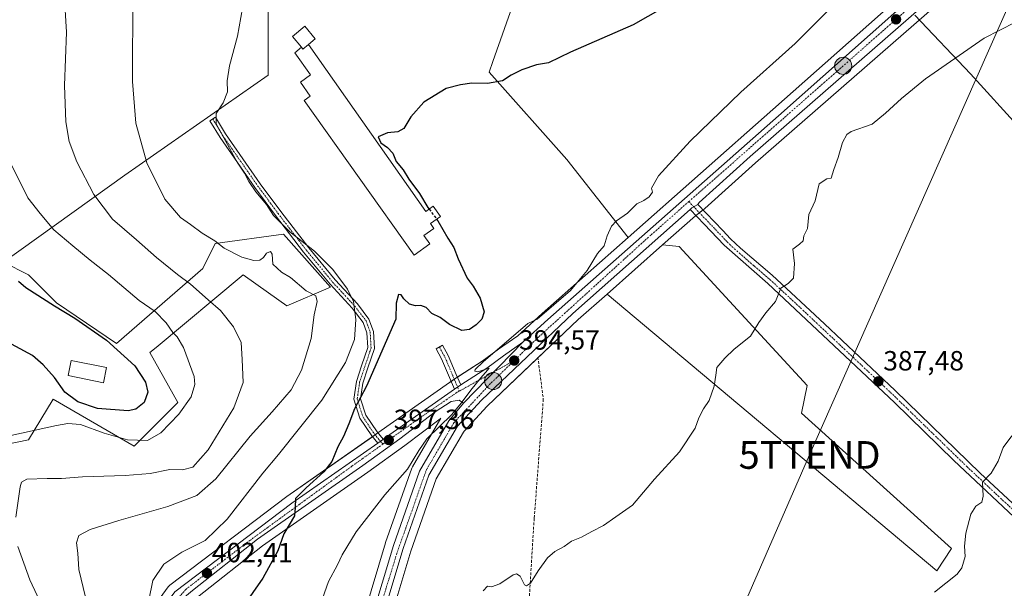
# Model space of a CAD drawing. Units: metres. Extents: x 593710 to 597150, y 4736008 to 4738369.
# Drawn here: x 595452 to 595807, y 4736689 to 4736894 of the extents above; entities that cross this region are included whole.
import ezdxf
from ezdxf.enums import TextEntityAlignment as Align

# ---------------------------------------------------------------- set-up
doc = ezdxf.new("R2010")
doc.units = ezdxf.units.M
doc.header["$MEASUREMENT"] = 0
doc.linetypes.add('TRAZO_Y_PUNTO', pattern=[1, 0.5, -0.25, 0, -0.25])
doc.linetypes.add('TRAZOSX2', pattern=[1.5, 1, -0.5])
doc.layers.get('0').update_dxf_attribs({"lineweight": 5})
for name, color, linetype, lineweight in [('Camino', 19, 'Continuous', 0), ('Camino Cxs', 19, 'Continuous', 0), ('Camino eje', 39, 'TRAZO_Y_PUNTO', 13), ('Carretera de calzada única', 19, 'Continuous', 13), ('Carretera de calzada única Cxs', 19, 'Continuous', 13), ('Carretera de calzada única eje', 19, 'TRAZO_Y_PUNTO', 0), ('Carátula', 7, 'Continuous', 5), ('Corriente artificial lineal', 5, 'TRAZOSX2', 13), ('Cultivos herbáceos CxS', 92, 'Continuous', 0), ('Cultivos leñosos', 92, 'Continuous', 0), ('Cultivos leñosos CxS', 92, 'Continuous', 0), ('Curva de nivel maestra', 36, 'Continuous', 30), ('Curva de nivel maestra oculto', 36, 'TRAZOSX2', 30), ('Curva de nivel normal', 36, 'Continuous', 0), ('Edificación', 1, 'Continuous', 13), ('Edificación Cxs', 1, 'Continuous', 13), ('Edificación industrial', 135, 'Continuous', 13), ('Edificación industrial Cxs', 135, 'Continuous', 13), ('Edificación religiosa', 2, 'Continuous', 13), ('Edificación religiosa Cxs', 2, 'Continuous', 13), ('Municipio', 9, 'Continuous', 13), ('Municipio CxS', 142, 'Continuous', 0), ('Núcleo urbano', 19, 'Continuous', 0), ('Núcleo urbano CxS', 19, 'Continuous', 0), ('Pista no pavimentada', 254, 'Continuous', 13), ('Pista no pavimentada Cxs', 254, 'Continuous', 0), ('Pista pavimentada eje', 135, 'TRAZO_Y_PUNTO', 0), ('Punto de cota en terreno', 7, 'Continuous', 0), ('Punto kilométrico de carretera', 7, 'Continuous', 0), ('Rótulo de punto de cota en terreno', 19, 'Continuous', 0), ('Tendido', 6, 'Continuous', 0), ('Torre de tendido puntual', 7, 'Continuous', 0)]:
    doc.layers.add(name, color=color, linetype=linetype, lineweight=lineweight)
doc.styles.add('Arial', font='txt', dxfattribs={"height": 0.2})

# ---------------------------------------------------------------- blocks, each defined once
blk = doc.blocks.new('*U152')
at = {"layer": 'Cultivos herbáceos CxS', "color": 92, "linetype": 'Continuous', "lineweight": 0}
for points in [[(595572.87, 4736635.33, 391.35), (595593.11, 4736702.75, 392.53), (595602.28, 4736728.81, 393.78), (595612.14, 4736745.62, 394.34), (595612.35, 4736745.97, 394.36), (595620.67, 4736755.04, 394.72), (595653.53, 4736786.25, 393.64), (595663.96, 4736795.47, 393.28), (595782.91, 4736695.64, 385.12), (595788.26, 4736703.67, 385.07), (595734.11, 4736752.47, 388.08), (595736.11, 4736762.5, 388.48), (595689.99, 4736812.64, 392.04), (595683.97, 4736813.16, 392.82), (595695.88, 4736823.69, 392.48), (595696.44, 4736824.18, 392.46), (595698.3, 4736825.59, 392.35), (595698.98, 4736826.12, 392.31), (595699.09, 4736826.2, 392.3), (595699.16, 4736826.27, 392.3), (595717.54, 4736842.76, 391.83), (595788.73, 4736904.99, 392.08)], [(595781.47, 4736913.21, 393.44), (595723.79, 4736862.01, 393.07), (595671.54, 4736815.87, 393.86), (595649.43, 4736844.01, 397.3), (595621.34, 4736875.47, 400.47), (595622.72, 4736879.37, 400.73), (595641.57, 4736932.79, 408.59)]]:
    blk.add_polyline3d(points, dxfattribs=at)
blk = doc.blocks.new('*U160')
at = {"layer": 'Cultivos leñosos CxS', "color": 92, "linetype": 'Continuous', "lineweight": 0}
for points in [[(595641.57, 4736932.79, 408.59), (595622.72, 4736879.37, 400.73), (595621.34, 4736875.47, 400.47), (595649.43, 4736844.01, 397.3), (595671.54, 4736815.87, 393.86), (595640.53, 4736788.47, 394.83), (595631.65, 4736780.41, 394.6), (595624.78, 4736775.59, 395.4), (595618.83, 4736771.23, 395.59), (595609.45, 4736765.2, 395.67), (595609.34, 4736765.13, 395.67), (595607.09, 4736763.54, 395.62), (595581.13, 4736745.34, 397.97), (595548.36, 4736722.45, 401.33), (595548.27, 4736722.38, 401.34), (595506.13, 4736690.43, 404), (595505.81, 4736690.15, 404.01), (595505.53, 4736689.83, 404.01), (595500.03, 4736682.45, 404.26)], [(595439.18, 4736739.57, 418.71), (595455.02, 4736742.87, 418.18), (595464.01, 4736757.48, 422.56), (595493.23, 4736740.62, 418.87), (595508.96, 4736756.35, 421.3), (595498.85, 4736774.33, 422.62), (595501.11, 4736776.22, 421.98), (595532.56, 4736802.43, 411.45), (595541.74, 4736795.87, 411.46), (595548.29, 4736791.19, 411.27), (595564.03, 4736797.93, 407.31), (595547.17, 4736817.04, 405.61), (595522.45, 4736813.67, 410.25), (595518.03, 4736804.71, 412.95), (595486.77, 4736777.65, 424.05), (595465.13, 4736792.32, 424.76), (595455.02, 4736802.43, 424.09), (595446.03, 4736806.92, 424.25), (595489.86, 4736838.39, 411.61), (595541.55, 4736874.35, 400.98), (595541.55, 4736900.2, 403.68)], [(595516.1, 4736686.18, 402.06), (595539.5, 4736704.65, 400.74), (595577.54, 4736731.15, 396.88), (595590.88, 4736740.79, 396.38), (595590.93, 4736740.83, 396.38), (595603.65, 4736750.47, 395.39), (595603.96, 4736750.68, 395.39), (595593.67, 4736733.11, 394.73), (595593.44, 4736732.61, 394.72), (595583.99, 4736705.81, 393.85), (595583.95, 4736705.67, 393.85), (595563.55, 4736637.67, 392.78)]]:
    blk.add_polyline3d(points, dxfattribs=at)
blk.add_polyline3d([(595788.26, 4736703.67, 385.07), (595782.91, 4736695.64, 385.12), (595663.96, 4736795.47, 393.28), (595683.97, 4736813.16, 392.82), (595689.99, 4736812.64, 392.04), (595736.11, 4736762.5, 388.48), (595734.11, 4736752.47, 388.08), (595788.26, 4736703.67, 385.07)], close=True, dxfattribs=at)
blk = doc.blocks.new('5PATER')
at = {"layer": 'Carátula', "linetype": 'Continuous', "lineweight": 5}
h = blk.add_hatch(color=250, dxfattribs=at)
edge = h.paths.add_edge_path()
edge.add_ellipse((0, 0.01), major_axis=(-1.33, -1.34), ratio=0.999422, start_angle=0, end_angle=360)
blk = doc.blocks.new('*U218')
at = {"layer": 'Carretera de calzada única Cxs', "color": 19, "linetype": 'Continuous', "lineweight": 13}
for points in [[(595550.85, 4736510.65, 387.57), (595557.23, 4736569.28, 389.56), (595557.47, 4736571.51, 389.66), (595558.01, 4736576.57, 389.89), (595562.05, 4736609.44, 391.01), (595566.42, 4736636.81, 391.85), (595586.82, 4736704.81, 393.35), (595596.26, 4736731.6, 394.21), (595606.85, 4736749.68, 394.91), (595612.05, 4736756.06, 395.06), (595633.53, 4736778.06, 394.21), (595642.53, 4736786.24, 394.37), (595725.78, 4736859.76, 392.35), (595783.46, 4736910.96, 392.91)], [(595786.75, 4736907.24, 392.57), (595715.55, 4736845.01, 392.2), (595697.16, 4736828.5, 392.63), (595696.67, 4736827.79, 392.64), (595694.53, 4736826.5, 392.68), (595693.89, 4736825.93, 392.7), (595651.5, 4736788.46, 393.96), (595618.53, 4736757.14, 394.88), (595609.92, 4736747.76, 394.66), (595599.55, 4736730.08, 394.12), (595590.26, 4736703.68, 393.25), (595569.94, 4736636, 391.8), (595565.64, 4736608.93, 390.91), (595561.6, 4736576.15, 389.95), (595554.44, 4736510.25, 387.35)]]:
    blk.add_polyline3d(points, dxfattribs=at)
blk = doc.blocks.new('5HITCA')
at = {"layer": 'Carátula', "linetype": 'Continuous', "lineweight": 5}
h = blk.add_hatch(color=1, dxfattribs=at)
edge = h.paths.add_edge_path()
edge.add_arc((0, 0), 3.1, 0.0011, 360.0011)
at = {"layer": 'Carátula', "color": 250, "linetype": 'Continuous', "lineweight": 5}
blk.add_circle((0, 0, 0), 3.1, dxfattribs=at)
blk = doc.blocks.new('5TTEND')
blk.add_text('5TTEND', height=10).set_placement((0, 0), align=Align.MIDDLE_CENTER)

msp = doc.modelspace()

# ---------------------------------------------------------------- linework, layer by layer
at = {"layer": 'Camino', "color": 19, "linetype": 'Continuous', "lineweight": 0}
for points in [[(595581.13, 4736741.68, 397.68), (595578.95, 4736744.27, 398.19), (595574.61, 4736750.74, 399.3), (595572.5, 4736757.52, 400.43), (595573.42, 4736763.92, 401.07), (595575.28, 4736769.58, 401.66), (595577.51, 4736776.12, 402.14), (595577.22, 4736781.5, 402.91), (595575.84, 4736785.21, 403.49), (595571.93, 4736790.34, 404.92), (595563.93, 4736798.97, 407.03), (595554.37, 4736810.6, 405.63), (595544.19, 4736823.81, 404.96), (595536.79, 4736833.83, 404.82), (595524.22, 4736851.89, 405.04), (595520.55, 4736857.96, 405.05), (595522.6, 4736859.2, 404.67), (595526.23, 4736853.2, 404.6), (595538.74, 4736835.23, 404.39), (595546.11, 4736825.25, 404.3), (595556.25, 4736812.1, 404.79), (595565.74, 4736800.55, 405.35), (595573.77, 4736791.88, 403.95), (595577.96, 4736786.38, 402.65), (595579.59, 4736781.99, 401.97), (595579.93, 4736775.78, 401.16), (595577.56, 4736768.82, 400.7), (595575.77, 4736763.37, 400.29), (595574.95, 4736757.71, 399.98), (595576.8, 4736751.79, 399.04), (595580.87, 4736745.72, 398.06), (595583.11, 4736743.06, 397.51)], [(595608.82, 4736761.1, 395.49), (595605.61, 4736768.7, 396.49), (595604.18, 4736772.08, 396.98), (595602.21, 4736775.66, 397.53), (595604.54, 4736777.01, 397.58), (595606.61, 4736773.26, 396.96), (595609.48, 4736766.47, 395.81), (595611.07, 4736762.68, 395.35)], [(595611.07, 4736762.68, 395.35), (595608.82, 4736761.1, 395.49)], [(595581.13, 4736741.68, 397.68), (595582.85, 4736742.88, 397.52), (595583.11, 4736743.06, 397.51)]]:
    msp.add_polyline3d(points, dxfattribs=at)
at = {"layer": 'Camino Cxs', "color": 19, "linetype": 'Continuous', "lineweight": 0}
for points in [[(595583.11, 4736743.06, 397.51), (595582.85, 4736742.88, 397.52), (595581.13, 4736741.68, 397.68), (595578.95, 4736744.27, 398.19), (595574.61, 4736750.74, 399.3), (595572.5, 4736757.52, 400.43), (595573.42, 4736763.92, 401.07), (595575.28, 4736769.58, 401.66), (595577.51, 4736776.12, 402.14), (595577.22, 4736781.5, 402.91), (595575.84, 4736785.21, 403.49), (595571.93, 4736790.34, 404.92), (595563.93, 4736798.97, 407.03), (595554.37, 4736810.6, 405.63), (595544.19, 4736823.81, 404.96), (595536.79, 4736833.83, 404.82), (595524.22, 4736851.89, 405.04), (595520.55, 4736857.96, 405.05), (595522.6, 4736859.2, 404.67), (595526.23, 4736853.2, 404.6), (595538.74, 4736835.23, 404.39), (595546.11, 4736825.25, 404.3), (595556.25, 4736812.1, 404.79), (595565.74, 4736800.55, 405.35), (595573.77, 4736791.88, 403.95), (595577.96, 4736786.38, 402.65), (595579.59, 4736781.99, 401.97), (595579.93, 4736775.78, 401.16), (595577.56, 4736768.82, 400.7), (595575.77, 4736763.37, 400.29), (595574.95, 4736757.71, 399.98), (595576.8, 4736751.79, 399.04), (595580.87, 4736745.72, 398.06), (595583.11, 4736743.06, 397.51)], [(595611.07, 4736762.68, 395.35), (595608.82, 4736761.1, 395.49), (595605.61, 4736768.7, 396.49), (595604.18, 4736772.08, 396.98), (595602.21, 4736775.66, 397.53), (595604.54, 4736777.01, 397.58), (595606.61, 4736773.26, 396.96), (595609.48, 4736766.47, 395.81), (595611.07, 4736762.68, 395.35)]]:
    msp.add_polyline3d(points, close=True, dxfattribs=at)
at = {"layer": 'Camino eje', "color": 39, "linetype": 'TRAZO_Y_PUNTO', "lineweight": 13}
for points in [[(595521.57, 4736858.58, 404.73), (595525.22, 4736852.55, 404.83), (595537.77, 4736834.53, 404.61), (595545.15, 4736824.53, 404.63), (595555.31, 4736811.35, 405.2), (595564.83, 4736799.76, 406.17), (595572.85, 4736791.11, 404.47), (595576.9, 4736785.79, 403.05), (595578.41, 4736781.74, 402.43), (595578.72, 4736775.95, 401.64), (595576.42, 4736769.2, 401.06), (595574.6, 4736763.65, 400.66), (595573.72, 4736757.61, 400.2), (595575.71, 4736751.26, 399.17), (595579.91, 4736744.99, 398.11), (595583.01, 4736741.32, 397.48)], [(595603.37, 4736776.34, 397.55), (595605.4, 4736772.67, 396.96), (595609.15, 4736763.79, 395.52), (595610.55, 4736760.45, 395.35)]]:
    msp.add_polyline3d(points, dxfattribs=at)
at = {"layer": 'Carretera de calzada única', "color": 19, "linetype": 'Continuous', "lineweight": 13}
for points in [[(595951.26, 4737052.74, 398.59), (595940.44, 4737042.49, 398.17), (595912.21, 4737017.71, 397.84), (595887.26, 4736995.72, 396.92), (595816.19, 4736933.16, 393.52), (595786.75, 4736907.24, 392.57), (595715.55, 4736845.01, 392.2), (595697.16, 4736828.5, 392.63), (595696.67, 4736827.79, 392.64)], [(595633.53, 4736778.06, 394.21), (595642.53, 4736786.24, 394.37), (595725.78, 4736859.76, 392.35), (595783.46, 4736910.96, 392.91), (595803.39, 4736928.5, 393.38)], [(595693.89, 4736825.93, 392.7), (595694.53, 4736826.5, 392.68), (595696.67, 4736827.79, 392.64)], [(595693.89, 4736825.93, 392.7), (595651.5, 4736788.46, 393.96), (595618.53, 4736757.14, 394.88), (595609.92, 4736747.76, 394.66), (595599.55, 4736730.08, 394.12), (595590.26, 4736703.68, 393.25), (595569.94, 4736636, 391.8), (595565.64, 4736608.93, 390.91), (595561.6, 4736576.15, 389.95), (595554.44, 4736510.25, 387.35), (595551.28, 4736481.14, 386.68), (595548.01, 4736450.88, 386.36), (595544.39, 4736420.02, 386.71), (595541.85, 4736401.27, 387.57), (595539.69, 4736391.71, 387.54)], [(595611.07, 4736762.68, 395.35), (595620.53, 4736768.76, 394.86), (595626.53, 4736773.15, 394.41), (595633.53, 4736778.06, 394.21)], [(595633.53, 4736778.06, 394.21), (595612.05, 4736756.06, 395.06)], [(595633.53, 4736778.06, 394.21), (595612.05, 4736756.06, 395.06)], [(595611.07, 4736762.68, 395.35), (595608.82, 4736761.1, 395.49)], [(595583.11, 4736743.06, 397.51), (595608.82, 4736761.1, 395.49)], [(595612.05, 4736756.06, 395.06), (595610.48, 4736757.18, 395.25), (595607.66, 4736756.73, 395.51), (595601.91, 4736752.92, 396.05), (595589.12, 4736743.22, 397.04), (595575.8, 4736733.6, 398.03), (595537.71, 4736707.06, 400.99), (595514.21, 4736688.51, 402.65), (595509.35, 4736684.44, 403.05), (595507.78, 4736682.58, 403.18), (595505.42, 4736678.14, 403.38), (595501.94, 4736669.4, 403.97), (595495.55, 4736645, 405.84), (595492.17, 4736637.25, 406.19), (595487.55, 4736627.99, 406.63), (595476.92, 4736611.73, 407.83), (595469.91, 4736603.97, 408.65), (595467.48, 4736602.05, 408.85), (595463.1, 4736598.48, 409.45), (595458.83, 4736595.84, 409.56), (595454.3, 4736593.79, 410.06), (595440.62, 4736589.51, 410.43), (595438.3, 4736588.56, 410.82), (595436.31, 4736587.51, 411.04)], [(595557.47, 4736571.51, 389.66), (595558.01, 4736576.57, 389.89), (595562.05, 4736609.44, 391.01), (595566.42, 4736636.81, 391.85), (595586.82, 4736704.81, 393.35), (595596.26, 4736731.6, 394.21), (595606.85, 4736749.68, 394.91), (595612.05, 4736756.06, 395.06)], [(595446.08, 4736594.25, 410.59), (595449.83, 4736595.71, 410.29), (595456.71, 4736598.46, 409.7), (595465.28, 4736604.34, 409.08), (595469.16, 4736608.34, 408.71), (595474.17, 4736614.6, 408.3), (595482.17, 4736626.61, 407.34), (595487.92, 4736637.25, 406.59), (595491.3, 4736644.38, 406.12), (595494.05, 4736653.14, 405.79), (595498.69, 4736671.27, 404.6), (595500.55, 4736676.65, 404.18), (595502.44, 4736680.66, 403.76), (595507.94, 4736688.04, 403.43), (595550.08, 4736719.99, 400.35), (595581.13, 4736741.68, 397.68)], [(595581.13, 4736741.68, 397.68), (595582.85, 4736742.88, 397.52), (595583.11, 4736743.06, 397.51)]]:
    msp.add_polyline3d(points, dxfattribs=at)
at = {"layer": 'Carretera de calzada única Cxs', "color": 19, "linetype": 'Continuous', "lineweight": 13}
msp.add_polyline3d([(595507.94, 4736688.04, 403.43), (595550.08, 4736719.99, 400.35), (595581.13, 4736741.68, 397.68), (595582.85, 4736742.88, 397.52), (595583.11, 4736743.06, 397.51), (595608.82, 4736761.1, 395.49), (595611.07, 4736762.68, 395.35), (595620.53, 4736768.76, 394.86), (595626.53, 4736773.15, 394.41), (595633.53, 4736778.06, 394.21), (595612.05, 4736756.06, 395.06), (595612.05, 4736756.06, 395.06), (595610.48, 4736757.18, 395.25), (595607.66, 4736756.73, 395.51), (595601.91, 4736752.92, 396.05), (595589.12, 4736743.22, 397.04), (595575.8, 4736733.6, 398.03), (595537.71, 4736707.06, 400.99), (595514.21, 4736688.51, 402.65)], dxfattribs=at)
at = {"layer": 'Carretera de calzada única eje', "color": 19, "linetype": 'TRAZO_Y_PUNTO', "lineweight": 0}
for points in [[(595805.91, 4736927.64, 393.33), (595755.78, 4736883.6, 392.18), (595693.43, 4736828.8, 392.82)], [(595693.43, 4736828.8, 392.82), (595679.71, 4736816.74, 393.23), (595639.1, 4736779.85, 394.31), (595630.39, 4736771.44, 394.48)], [(595630.39, 4736771.44, 394.48), (595621.71, 4736763.05, 394.88), (595608.62, 4736749.05, 394.79), (595598.69, 4736732.04, 394.18), (595588.03, 4736701.92, 393.18), (595577.35, 4736667.3, 392.48), (595568.32, 4736637.93, 391.84), (595565.62, 4736619.27, 391.37), (595559.2, 4736570.19, 389.68)], [(595630.39, 4736771.44, 394.48), (595610.55, 4736760.45, 395.35)], [(595610.55, 4736760.45, 395.35), (595609.76, 4736760.01, 395.41), (595596.87, 4736751.16, 396.48), (595583.01, 4736741.32, 397.48)], [(595583.01, 4736741.32, 397.48), (595571.78, 4736733.35, 398.34), (595534.94, 4736706.57, 401.42), (595511.98, 4736689.05, 402.99), (595505.82, 4736682.01, 403.43), (595500.37, 4736670.83, 404.28), (595496.05, 4736655.32, 405.48), (595493.51, 4736643.77, 405.98), (595485.19, 4736627.42, 407.13), (595476.46, 4736613.86, 408.16), (595469.14, 4736604.68, 408.73), (595459.26, 4736597.35, 409.59), (595444.92, 4736592.22, 410.43), (595438.16, 4736589.82, 410.95)]]:
    msp.add_polyline3d(points, dxfattribs=at)
at = {"layer": 'Corriente artificial lineal', "color": 5, "linetype": 'TRAZOSX2', "lineweight": 13}
msp.add_polyline3d([(595638.92, 4736772.74, 394.32), (595640.9, 4736757.53, 393.37), (595637.6, 4736714.53, 390.98), (595627.68, 4736553.14, 383.93), (595622.43, 4736453.24, 378.43)], dxfattribs=at)
at = {"layer": 'Cultivos herbáceos CxS', "color": 92, "linetype": 'Continuous', "lineweight": 0}
for points in [[(595683.97, 4736813.16, 392.82), (595695.88, 4736823.69, 392.48), (595695.97, 4736823.76, 392.48), (595696.44, 4736824.18, 392.46), (595697.25, 4736824.8, 392.41), (595698.3, 4736825.59, 392.35), (595698.57, 4736825.8, 392.33), (595698.98, 4736826.12, 392.31), (595699.09, 4736826.2, 392.3), (595699.16, 4736826.27, 392.3), (595717.54, 4736842.76, 391.83), (595788.73, 4736904.99, 392.08), (595818.17, 4736930.91, 393.18), (595889.24, 4736993.47, 396.51), (595892.93, 4736996.72, 396.74), (595914.19, 4737015.46, 397.46), (595925.03, 4737024.98, 397.41)], [(595869.34, 4736990.55, 397.77), (595810.93, 4736939.13, 394.95), (595804.46, 4736933.45, 393.61), (595804.03, 4736933.07, 393.63), (595803.14, 4736932.29, 393.65), (595801.83, 4736931.12, 393.64), (595801.4, 4736930.75, 393.64), (595781.47, 4736913.21, 393.44), (595723.79, 4736862.01, 393.07), (595671.54, 4736815.87, 393.86)], [(595671.54, 4736815.87, 393.86), (595649.43, 4736844.01, 397.3), (595621.34, 4736875.47, 400.47), (595622.72, 4736879.37, 400.73), (595641.57, 4736932.79, 408.59), (595670.79, 4736928.29, 407.18), (595681.64, 4736932.99, 407.81)], [(595541.55, 4736900.2, 403.68), (595541.55, 4736874.35, 400.98), (595489.86, 4736838.39, 411.61), (595446.03, 4736806.92, 424.25), (595455.02, 4736802.43, 424.09), (595465.13, 4736792.32, 424.76), (595486.77, 4736777.65, 424.05), (595518.03, 4736804.71, 412.95), (595522.45, 4736813.67, 410.25), (595547.17, 4736817.04, 405.61), (595564.03, 4736797.93, 407.31), (595548.29, 4736791.19, 411.27), (595541.74, 4736795.87, 411.46), (595532.56, 4736802.43, 411.45), (595501.11, 4736776.22, 421.98), (595498.84, 4736774.33, 422.62), (595508.96, 4736756.35, 421.3), (595493.23, 4736740.62, 418.87), (595464.01, 4736757.48, 422.56), (595455.02, 4736742.87, 418.18), (595439.18, 4736739.57, 418.71)], [(595541.55, 4736900.2, 403.68), (595541.55, 4736874.35, 400.98), (595489.86, 4736838.39, 411.61), (595446.03, 4736806.93, 424.25), (595455.02, 4736802.43, 424.09), (595465.13, 4736792.32, 424.76), (595486.77, 4736777.65, 424.05), (595518.03, 4736804.71, 412.95), (595522.45, 4736813.67, 410.25), (595547.17, 4736817.04, 405.61), (595564.03, 4736797.93, 407.31), (595548.29, 4736791.19, 411.27), (595541.74, 4736795.87, 411.46), (595532.56, 4736802.43, 411.45), (595501.11, 4736776.23, 421.98), (595498.84, 4736774.33, 422.62), (595508.96, 4736756.35, 421.3), (595493.22, 4736740.62, 418.87), (595464.01, 4736757.48, 422.56), (595455.02, 4736742.87, 418.18), (595439.18, 4736739.57, 418.71)], [(595663.96, 4736795.47, 393.28), (595782.91, 4736695.64, 385.12), (595788.26, 4736703.67, 385.07), (595734.11, 4736752.47, 388.08), (595736.11, 4736762.5, 388.48), (595689.98, 4736812.64, 392.04), (595683.97, 4736813.16, 392.82)], [(595555.14, 4736488.92, 386.28), (595557.42, 4736509.93, 387.16), (595564.58, 4736575.81, 389.69), (595568.61, 4736608.51, 390.05), (595572.87, 4736635.33, 391.35), (595593.11, 4736702.75, 392.53), (595602.28, 4736728.81, 393.78), (595612.14, 4736745.62, 394.34), (595612.35, 4736745.97, 394.36), (595620.67, 4736755.04, 394.72), (595638.96, 4736772.41, 394.3), (595653.53, 4736786.25, 393.64), (595663.96, 4736795.47, 393.28)]]:
    msp.add_polyline3d(points, dxfattribs=at)
at = {"layer": 'Cultivos leñosos', "color": 92, "linetype": 'Continuous', "lineweight": 0}
for points in [[(595671.54, 4736815.87, 393.86), (595649.43, 4736844.01, 397.3), (595621.34, 4736875.47, 400.47), (595622.72, 4736879.37, 400.73), (595641.57, 4736932.79, 408.59), (595670.79, 4736928.29, 407.18), (595681.64, 4736932.99, 407.81)], [(595541.55, 4736900.2, 403.68), (595541.55, 4736874.35, 400.98), (595489.86, 4736838.39, 411.61), (595446.03, 4736806.93, 424.25), (595455.02, 4736802.43, 424.09), (595465.13, 4736792.32, 424.76), (595486.77, 4736777.65, 424.05), (595518.03, 4736804.71, 412.95), (595522.45, 4736813.67, 410.25), (595547.17, 4736817.04, 405.61), (595564.03, 4736797.93, 407.31), (595548.29, 4736791.19, 411.27), (595541.74, 4736795.87, 411.46), (595532.56, 4736802.43, 411.45), (595501.11, 4736776.23, 421.98), (595498.84, 4736774.33, 422.62), (595508.96, 4736756.35, 421.3), (595493.22, 4736740.62, 418.87), (595464.01, 4736757.48, 422.56), (595455.02, 4736742.87, 418.18), (595439.18, 4736739.57, 418.71)], [(595671.54, 4736815.87, 393.86), (595640.53, 4736788.48, 394.83), (595631.65, 4736780.41, 394.6), (595624.78, 4736775.59, 395.4), (595618.83, 4736771.24, 395.59), (595609.89, 4736765.49, 395.67), (595609.45, 4736765.2, 395.67), (595609.34, 4736765.13, 395.67), (595608.76, 4736764.72, 395.66), (595607.63, 4736763.92, 395.63), (595607.09, 4736763.54, 395.62), (595581.17, 4736745.37, 397.96), (595581.13, 4736745.34, 397.97), (595580.18, 4736744.68, 398.03), (595579.19, 4736743.99, 398.12), (595548.36, 4736722.45, 401.33), (595548.27, 4736722.38, 401.34), (595506.13, 4736690.43, 404), (595505.81, 4736690.15, 404.01), (595505.53, 4736689.83, 404.01), (595500.03, 4736682.45, 404.26)], [(595663.96, 4736795.47, 393.28), (595683.97, 4736813.16, 392.82)], [(595663.96, 4736795.47, 393.28), (595782.91, 4736695.64, 385.12), (595788.26, 4736703.67, 385.07), (595734.11, 4736752.47, 388.08), (595736.11, 4736762.5, 388.48), (595689.98, 4736812.64, 392.04), (595683.97, 4736813.16, 392.82)], [(595516.1, 4736686.18, 402.06), (595539.5, 4736704.65, 400.74), (595577.54, 4736731.15, 396.88), (595590.88, 4736740.79, 396.38), (595590.93, 4736740.83, 396.38), (595603.65, 4736750.47, 395.39), (595603.96, 4736750.68, 395.39), (595593.67, 4736733.11, 394.73), (595593.44, 4736732.61, 394.72), (595583.99, 4736705.81, 393.85), (595583.95, 4736705.67, 393.85), (595563.55, 4736637.67, 392.78)]]:
    msp.add_polyline3d(points, dxfattribs=at)
at = {"layer": 'Curva de nivel maestra', "color": 36, "linetype": 'Continuous', "lineweight": 30}
for points in [[(595695.38, 4736905.18, 400), (595673.31, 4736892.56, 400), (595650.73, 4736882.7, 400), (595642.73, 4736878.82, 400), (595638.4, 4736878.17, 400), (595633.12, 4736876.34, 400), (595629.28, 4736874.35, 400), (595626.12, 4736872.35, 400), (595620.73, 4736871.38, 400), (595615.13, 4736871.58, 400), (595611, 4736870.97, 400), (595605.8, 4736869.61, 400), (595597.73, 4736864.69, 400), (595593.02, 4736859.38, 400), (595590.54, 4736855.14, 400), (595588.34, 4736853.95, 400), (595584.65, 4736853.64, 400), (595581.32, 4736852.22, 400), (595582.21, 4736849.98, 400), (595584.64, 4736848.34, 400), (595586.54, 4736846.24, 400), (595587.84, 4736843.21, 400), (595590.26, 4736840.3, 400), (595592.33, 4736836.9, 400), (595596.26, 4736831.76, 400), (595599.27, 4736826.65, 400), (595599.68, 4736826.11, 400)], [(595602.39, 4736822.49, 400), (595602.86, 4736821.87, 400), (595606.44, 4736815.56, 400), (595608.63, 4736812.25, 400), (595610.16, 4736808.16, 400), (595613.46, 4736801.15, 400), (595615.58, 4736798.27, 400), (595618.14, 4736793.96, 400), (595619.49, 4736789.03, 400), (595618.72, 4736786.4, 400), (595616.67, 4736784.33, 400), (595614.25, 4736782.62, 400), (595611.5, 4736782.28, 400), (595607.08, 4736784.44, 400), (595603.61, 4736786.96, 400), (595600.63, 4736788.44, 400), (595598.67, 4736790.66, 400), (595596.73, 4736791.34, 400), (595594.73, 4736791.16, 400), (595592.64, 4736791.84, 400), (595590.55, 4736793.76, 400), (595589.61, 4736795.17, 400), (595588.59, 4736795.27, 400), (595587.74, 4736792.21, 400), (595587.62, 4736786.42, 400), (595577.05, 4736762.25, 400), (595572.71, 4736754.1, 400), (595570.74, 4736748.69, 400), (595568.73, 4736744.07, 400), (595566.68, 4736740.32, 400), (595564.56, 4736735.1, 400), (595561.68, 4736731.29, 400), (595555.35, 4736725.53, 400), (595551.47, 4736721.71, 400), (595551.36, 4736718.49, 400), (595551.07, 4736715.41, 400), (595547.22, 4736708.91, 400), (595545.12, 4736702.86, 400), (595539.69, 4736693.01, 400), (595528.88, 4736677.52, 400)], [(595451.45, 4736800.12, 425), (595454.07, 4736797.78, 425), (595464.39, 4736791.17, 425), (595471.81, 4736786.81, 425), (595483.18, 4736778.79, 425), (595493.49, 4736769.52, 425), (595497.3, 4736763.67, 425), (595498.14, 4736760.04, 425), (595496.83, 4736756.35, 425), (595493.75, 4736753.96, 425), (595491.09, 4736753.29, 425), (595480.01, 4736754.22, 425), (595472.85, 4736756.52, 425), (595468.23, 4736760.11, 425), (595464.41, 4736765.3, 425), (595460.3, 4736769.93, 425), (595456.52, 4736773.25, 425), (595446.04, 4736778.89, 425)]]:
    msp.add_polyline3d(points, dxfattribs=at)
at = {"layer": 'Curva de nivel maestra oculto', "color": 36, "linetype": 'TRAZOSX2', "lineweight": 30}
msp.add_polyline3d([(595599.68, 4736826.11, 400), (595602.39, 4736822.49, 400)], dxfattribs=at)
at = {"layer": 'Curva de nivel normal', "color": 36, "linetype": 'Continuous', "lineweight": 0}
for points in [[(595467.99, 4736904.03, 415), (595468.79, 4736889.92, 415), (595468.04, 4736870.72, 415), (595468.54, 4736857.58, 415), (595469.78, 4736850.42, 415), (595472.56, 4736843.09, 415), (595478.64, 4736831.42, 415), (595485.41, 4736822.47, 415), (595494.05, 4736815.02, 415), (595501.24, 4736808.62, 415), (595508.79, 4736802.5, 415), (595513.58, 4736799.01, 415), (595519.94, 4736793.37, 415), (595524.32, 4736789.56, 415), (595529.08, 4736783.58, 415), (595531.84, 4736778.01, 415), (595532.2, 4736771.79, 415), (595532.61, 4736763.51, 415), (595529.14, 4736754.47, 415), (595519.96, 4736739.28, 415), (595514.33, 4736733.02, 415), (595510.62, 4736732.07, 415), (595506.05, 4736732.14, 415), (595498.98, 4736730.72, 415), (595489.96, 4736729.98, 415), (595474.5, 4736729.58, 415), (595466.93, 4736728.94, 415), (595461.74, 4736728.98, 415), (595454.47, 4736728.63, 415), (595452.55, 4736727.65, 415), (595452.09, 4736725.93, 415), (595450.43, 4736715.03, 415)], [(595492.74, 4736903.76, 410), (595492.66, 4736872.1, 410), (595493.81, 4736857.1, 410), (595497.76, 4736842.76, 410), (595504.26, 4736829.72, 410), (595509.97, 4736823.04, 410), (595513.48, 4736820.52, 410), (595517.73, 4736817.43, 410), (595522.27, 4736814.64, 410), (595525.72, 4736812.05, 410), (595532.05, 4736808.75, 410), (595536.39, 4736807.5, 410), (595538.61, 4736807.64, 410), (595539.95, 4736808.6, 410), (595540.94, 4736810.18, 410), (595542.47, 4736810.81, 410), (595542.98, 4736809.79, 410), (595543.21, 4736806.25, 410), (595546.34, 4736803.37, 410), (595549.67, 4736801.45, 410), (595555.3, 4736796.67, 410), (595558.74, 4736794.78, 410), (595559.26, 4736792.76, 410), (595558.16, 4736787.9, 410), (595557.06, 4736779.42, 410), (595553.62, 4736767.97, 410), (595549.82, 4736760.94, 410), (595543.05, 4736753.02, 410), (595535.05, 4736744.19, 410), (595522.72, 4736728.75, 410), (595515.84, 4736722.76, 410), (595505.35, 4736718.79, 410), (595487.7, 4736713.76, 410), (595477.36, 4736710.55, 410), (595473.19, 4736708.32, 410), (595472.36, 4736705.7, 410), (595472.81, 4736701.98, 410), (595473.27, 4736696.08, 410), (595475.58, 4736686.08, 410)], [(595747.99, 4736902.03, 395), (595731.82, 4736885.84, 395), (595712.22, 4736868.25, 395), (595693.91, 4736850.62, 395), (595682.43, 4736838.11, 395), (595679.94, 4736833.65, 395), (595680.28, 4736832.23, 395), (595679.13, 4736830.52, 395), (595677.19, 4736829.17, 395), (595674.63, 4736828.01, 395), (595671.3, 4736824.66, 395), (595667.36, 4736821.89, 395), (595665.5, 4736819.96, 395), (595663.89, 4736816.42, 395), (595662.85, 4736812.87, 395), (595660.47, 4736810.06, 395), (595656.73, 4736803.89, 395), (595650.68, 4736796.76, 395), (595638.73, 4736786.42, 395), (595635.26, 4736784.82, 395), (595619.17, 4736770.98, 395), (595616.28, 4736768.24, 395), (595616.22, 4736767.6, 395), (595617.13, 4736767.42, 395), (595619.86, 4736768.19, 395), (595621.36, 4736768.77, 395), (595620.79, 4736767.97, 395), (595618.36, 4736765.2, 395), (595614.78, 4736760.84, 395), (595611.2, 4736756.14, 395), (595607.82, 4736751.98, 395), (595598.91, 4736743.19, 395), (595595.94, 4736739.04, 395), (595591.92, 4736732.26, 395), (595583.73, 4736723.06, 395), (595573.33, 4736709.74, 395), (595568.26, 4736701.41, 395), (595566.63, 4736697.74, 395), (595563.37, 4736691.74, 395), (595560.44, 4736683.63, 395)], [(595532.35, 4736898.54, 405), (595530.47, 4736888.43, 405), (595527.62, 4736877.75, 405), (595526.83, 4736872.38, 405), (595526.94, 4736868.42, 405), (595525.34, 4736864.43, 405), (595522.83, 4736860.62, 405), (595522.75, 4736856.88, 405), (595530.33, 4736843.07, 405), (595533.07, 4736839.1, 405), (595534.62, 4736836.02, 405), (595537.15, 4736832.33, 405), (595540.95, 4736827.71, 405), (595543.45, 4736823.84, 405), (595549.42, 4736817.9, 405), (595558.3, 4736810.94, 405), (595564.92, 4736804.28, 405), (595570.17, 4736797.2, 405), (595572.38, 4736792.75, 405), (595573.21, 4736786.24, 405), (595572.69, 4736779.06, 405), (595569.5, 4736770.8, 405), (595560.99, 4736757.15, 405), (595545.3, 4736737.63, 405), (595539.71, 4736730.9, 405), (595526.79, 4736714.2, 405), (595518.84, 4736706.52, 405), (595510.36, 4736702.41, 405), (595503.94, 4736698.08, 405), (595499.9, 4736692.08, 405), (595498.54, 4736685.08, 405)], [(595811.34, 4736893.48, 390), (595800.07, 4736887.72, 390), (595778.83, 4736873.06, 390), (595770.24, 4736865.94, 390), (595764.41, 4736860.72, 390), (595759.57, 4736856.76, 390), (595752.07, 4736854.09, 390), (595750.47, 4736852.98, 390), (595748.85, 4736850.09, 390), (595747.31, 4736844.75, 390), (595745.73, 4736840.42, 390), (595744.77, 4736837.24, 390), (595743.23, 4736837.04, 390), (595740.45, 4736835.24, 390), (595739.03, 4736829.09, 390), (595736.77, 4736824.09, 390), (595736.32, 4736819.09, 390), (595734.98, 4736816.42, 390), (595734.74, 4736814.59, 390), (595733.35, 4736813.42, 390), (595731, 4736811.59, 390), (595731.53, 4736806.42, 390), (595731.18, 4736801.22, 390), (595729.32, 4736799.31, 390), (595726.64, 4736797.56, 390), (595724.74, 4736792.75, 390), (595721.18, 4736788.63, 390), (595718.74, 4736785.22, 390), (595715.74, 4736780.27, 390), (595709.74, 4736775.62, 390), (595706.4, 4736772.28, 390), (595703.49, 4736768.97, 390), (595703.12, 4736766.17, 390), (595702.59, 4736762.19, 390), (595700.76, 4736757.11, 390), (595698.73, 4736754.09, 390), (595697.06, 4736750.75, 390), (595695.73, 4736747.08, 390), (595690.06, 4736738.5, 390), (595681.06, 4736728.67, 390), (595673.06, 4736719.26, 390), (595667.06, 4736715.09, 390), (595662.65, 4736711.99, 390), (595658.4, 4736709.83, 390), (595654.65, 4736707.81, 390), (595651.06, 4736706.28, 390), (595648.4, 4736704.44, 390), (595645.06, 4736702.59, 390), (595642.4, 4736700.31, 390), (595639, 4736695.67, 390), (595636.32, 4736691.16, 390), (595634.79, 4736690.19, 390), (595634.14, 4736690.55, 390), (595632.6, 4736693.72, 390), (595631.19, 4736694.55, 390), (595630.06, 4736694.16, 390), (595625.26, 4736690.93, 390), (595622.16, 4736689.84, 390), (595620.7, 4736690.03, 390), (595619.22, 4736688.43, 390)], [(595448.96, 4736842.01, 420), (595454.78, 4736830.16, 420), (595459.25, 4736824.46, 420), (595464.18, 4736818.58, 420), (595471.02, 4736812.9, 420), (595477.3, 4736807.67, 420), (595483.98, 4736802.48, 420), (595495, 4736793.1, 420), (595500.8, 4736789.11, 420), (595504.79, 4736785.03, 420), (595507.21, 4736781.54, 420), (595508.76, 4736780.01, 420), (595511.05, 4736776.14, 420), (595514.86, 4736765.69, 420), (595515.09, 4736762.8, 420), (595513.77, 4736758.42, 420), (595509.28, 4736752.09, 420), (595502.81, 4736745.38, 420), (595497.98, 4736742.62, 420), (595490.84, 4736742.92, 420), (595482.42, 4736745.25, 420), (595473.83, 4736748.4, 420), (595469.29, 4736748.74, 420), (595465.17, 4736747.99, 420), (595444.82, 4736743.63, 420)], [(595782.06, 4736687.96, 385), (595790.28, 4736694.46, 385), (595791.98, 4736696.73, 385), (595793.24, 4736700.73, 385), (595792.97, 4736704.57, 385), (595793.46, 4736709.2, 385), (595795.28, 4736716, 385), (595797, 4736719, 385), (595799.18, 4736720.4, 385), (595799.64, 4736722.57, 385), (595799.4, 4736727.62, 385), (595802.6, 4736730.83, 385), (595805.13, 4736735.15, 385), (595806.85, 4736740.06, 385), (595809.99, 4736744.36, 385)], [(595451.18, 4736704.41, 415), (595455.49, 4736692.41, 415), (595463.66, 4736675.14, 415), (595467.3, 4736666.59, 415), (595469.93, 4736660.58, 415), (595470.45, 4736654.69, 415), (595467.9, 4736642.92, 415), (595464.31, 4736632.44, 415), (595461.9, 4736625.26, 415), (595457.22, 4736616.09, 415), (595451.97, 4736610.49, 415), (595446.67, 4736606.41, 415)]]:
    msp.add_polyline3d(points, dxfattribs=at)
at = {"layer": 'Edificación', "color": 1, "linetype": 'Continuous', "lineweight": 13}
for points in [[(595553.56, 4736884.45, 403.92), (595550.33, 4736888.35, 405.92), (595554.78, 4736892.03, 407.26), (595558.54, 4736887.48, 402.74), (595556.11, 4736885.47, 403.4)], [(595556.11, 4736885.47, 403.4), (595554.09, 4736883.8, 403.99), (595553.56, 4736884.45, 403.92)]]:
    msp.add_polyline3d(points, dxfattribs=at)
at = {"layer": 'Edificación Cxs', "color": 1, "linetype": 'Continuous', "lineweight": 13}
msp.add_polyline3d([(595556.11, 4736885.47, 403.4), (595554.09, 4736883.8, 403.99), (595553.56, 4736884.45, 403.92), (595550.33, 4736888.35, 405.92), (595554.78, 4736892.03, 407.26), (595558.54, 4736887.48, 402.74), (595556.11, 4736885.47, 403.4)], close=True, dxfattribs=at)
at = {"layer": 'Edificación industrial', "color": 135, "linetype": 'Continuous', "lineweight": 13}
for points in [[(595556.11, 4736885.47, 403.4), (595598.5, 4736825.28, 403.32), (595601.18, 4736827.17, 401.32), (595603.79, 4736823.48, 399.76), (595600.13, 4736820.9, 402.88), (595601.38, 4736819.13, 401.83), (595597.79, 4736816.59, 403.58), (595599.95, 4736813.52, 400.43), (595594.29, 4736809.53, 400.37), (595554.54, 4736865.3, 403.57), (595556.78, 4736866.89, 403.98), (595553.21, 4736871.9, 403.56), (595556.87, 4736874.51, 404.08), (595551.16, 4736882.52, 402.41), (595553.56, 4736884.45, 403.92)], [(595556.11, 4736885.47, 403.4), (595554.09, 4736883.8, 403.99), (595553.56, 4736884.45, 403.92)]]:
    msp.add_polyline3d(points, dxfattribs=at)
at = {"layer": 'Edificación industrial Cxs', "color": 135, "linetype": 'Continuous', "lineweight": 13}
msp.add_polyline3d([(595553.56, 4736884.45, 403.92), (595554.09, 4736883.8, 403.99), (595556.11, 4736885.47, 403.4), (595598.5, 4736825.28, 403.32), (595601.18, 4736827.17, 401.32), (595603.79, 4736823.48, 399.76), (595600.13, 4736820.9, 402.88), (595601.38, 4736819.13, 401.83), (595597.79, 4736816.59, 403.58), (595599.95, 4736813.52, 400.43), (595594.29, 4736809.53, 400.37), (595554.54, 4736865.3, 403.57), (595556.78, 4736866.89, 403.98), (595553.21, 4736871.9, 403.56), (595556.87, 4736874.51, 404.08), (595551.16, 4736882.52, 402.41), (595553.56, 4736884.45, 403.92)], close=True, dxfattribs=at)
at = {"layer": 'Edificación religiosa', "color": 2, "linetype": 'Continuous', "lineweight": 13}
msp.add_polyline3d([(595483.26, 4736768.97, 431.16), (595482.15, 4736763.47, 429.85), (595469.35, 4736766.03, 429.92), (595470.46, 4736771.52, 431.11), (595483.26, 4736768.97, 431.16)], dxfattribs=at)
at = {"layer": 'Edificación religiosa Cxs', "color": 2, "linetype": 'Continuous', "lineweight": 13}
msp.add_polyline3d([(595483.26, 4736768.97, 431.16), (595482.15, 4736763.47, 429.85), (595469.35, 4736766.03, 429.92), (595470.46, 4736771.52, 431.11), (595483.26, 4736768.97, 431.16)], close=True, dxfattribs=at)
at = {"layer": 'Municipio', "color": 9, "linetype": 'Continuous', "lineweight": 13}
msp.add_polyline3d([(595775.05, 4736896.04, 392.06), (595795.12, 4736874.93, 389.23), (595813.09, 4736855.19, 387.63)], dxfattribs=at)
msp.add_polyline3d([(595775.05, 4736896.04, 392.06), (595795.12, 4736874.93, 389.23), (595813.09, 4736855.19, 387.63)], dxfattribs=at)
at = {"layer": 'Municipio CxS', "color": 142, "linetype": 'Continuous', "lineweight": 0}
for points in [[(595775.05, 4736896.04, 392.06), (595795.12, 4736874.93, 389.23), (595813.09, 4736855.19, 387.63)], [(595813.09, 4736855.19, 387.63), (595795.12, 4736874.93, 389.23), (595775.05, 4736896.04, 392.06)], [(595775.05, 4736896.04, 392.06), (595795.12, 4736874.93, 389.23), (595813.09, 4736855.19, 387.63)], [(595813.09, 4736855.19, 387.63), (595795.12, 4736874.93, 389.23), (595775.05, 4736896.04, 392.06)]]:
    msp.add_polyline3d(points, dxfattribs=at)
at = {"layer": 'Núcleo urbano', "color": 19, "linetype": 'Continuous', "lineweight": 0}
for points in [[(595683.97, 4736813.16, 392.82), (595695.88, 4736823.69, 392.48), (595695.97, 4736823.76, 392.48), (595696.44, 4736824.18, 392.46), (595697.25, 4736824.8, 392.41), (595698.3, 4736825.59, 392.35), (595698.57, 4736825.8, 392.33), (595698.98, 4736826.12, 392.31), (595699.09, 4736826.2, 392.3), (595699.16, 4736826.27, 392.3), (595717.54, 4736842.76, 391.83), (595788.73, 4736904.99, 392.08), (595818.17, 4736930.91, 393.18), (595889.24, 4736993.47, 396.51), (595892.93, 4736996.72, 396.74), (595914.19, 4737015.46, 397.46), (595925.03, 4737024.98, 397.41)], [(595869.34, 4736990.55, 397.77), (595810.93, 4736939.13, 394.95), (595804.46, 4736933.45, 393.61), (595804.03, 4736933.07, 393.63), (595803.14, 4736932.29, 393.65), (595801.83, 4736931.12, 393.64), (595801.4, 4736930.75, 393.64), (595781.47, 4736913.21, 393.44), (595723.79, 4736862.01, 393.07), (595671.54, 4736815.87, 393.86)], [(595671.54, 4736815.87, 393.86), (595640.53, 4736788.48, 394.83), (595631.65, 4736780.41, 394.6), (595624.78, 4736775.59, 395.4), (595618.83, 4736771.24, 395.59), (595609.89, 4736765.49, 395.67), (595609.45, 4736765.2, 395.67), (595609.34, 4736765.13, 395.67), (595608.76, 4736764.72, 395.66), (595607.63, 4736763.92, 395.63), (595607.09, 4736763.54, 395.62), (595581.17, 4736745.37, 397.96), (595581.13, 4736745.34, 397.97), (595580.18, 4736744.68, 398.03), (595579.19, 4736743.99, 398.12), (595548.36, 4736722.45, 401.33), (595548.27, 4736722.38, 401.34), (595506.13, 4736690.43, 404), (595505.81, 4736690.15, 404.01), (595505.53, 4736689.83, 404.01), (595500.03, 4736682.45, 404.26)], [(595663.96, 4736795.47, 393.28), (595683.97, 4736813.16, 392.82)], [(595555.14, 4736488.92, 386.28), (595557.42, 4736509.93, 387.16), (595564.58, 4736575.81, 389.69), (595568.61, 4736608.51, 390.05), (595572.87, 4736635.33, 391.35), (595593.11, 4736702.75, 392.53), (595602.28, 4736728.81, 393.78), (595612.14, 4736745.62, 394.34), (595612.35, 4736745.97, 394.36), (595620.67, 4736755.04, 394.72), (595638.96, 4736772.41, 394.3), (595653.53, 4736786.25, 393.64), (595663.96, 4736795.47, 393.28)], [(595516.1, 4736686.18, 402.06), (595539.5, 4736704.65, 400.74), (595577.54, 4736731.15, 396.88), (595590.88, 4736740.79, 396.38), (595590.93, 4736740.83, 396.38), (595603.65, 4736750.47, 395.39), (595603.96, 4736750.68, 395.39), (595593.67, 4736733.11, 394.73), (595593.44, 4736732.61, 394.72), (595583.99, 4736705.81, 393.85), (595583.95, 4736705.67, 393.85), (595563.55, 4736637.67, 392.78)]]:
    msp.add_polyline3d(points, dxfattribs=at)
at = {"layer": 'Núcleo urbano CxS', "color": 19, "linetype": 'Continuous', "lineweight": 0}
for points in [[(595500.03, 4736682.45, 404.26), (595505.53, 4736689.83, 404.01), (595505.81, 4736690.15, 404.01), (595506.13, 4736690.43, 404), (595548.27, 4736722.38, 401.34), (595548.36, 4736722.45, 401.33), (595581.13, 4736745.34, 397.97), (595607.09, 4736763.54, 395.62), (595609.34, 4736765.13, 395.67), (595609.45, 4736765.2, 395.67), (595618.83, 4736771.23, 395.59), (595624.78, 4736775.59, 395.4), (595631.65, 4736780.41, 394.6), (595640.53, 4736788.47, 394.83), (595671.54, 4736815.87, 393.86), (595723.79, 4736862.01, 393.07), (595781.47, 4736913.21, 393.44)], [(595788.73, 4736904.99, 392.08), (595717.54, 4736842.76, 391.83), (595699.16, 4736826.27, 392.3), (595699.09, 4736826.2, 392.3), (595698.98, 4736826.12, 392.31), (595698.3, 4736825.59, 392.35), (595696.44, 4736824.18, 392.46), (595695.88, 4736823.69, 392.48), (595683.97, 4736813.16, 392.82), (595663.96, 4736795.47, 393.28), (595653.53, 4736786.25, 393.64), (595620.67, 4736755.04, 394.72), (595612.35, 4736745.97, 394.36), (595612.14, 4736745.62, 394.34), (595602.28, 4736728.81, 393.78), (595593.11, 4736702.75, 392.53), (595572.87, 4736635.33, 391.35), (595568.61, 4736608.51, 390.05), (595564.58, 4736575.8, 389.69), (595557.42, 4736509.93, 387.16)], [(595563.55, 4736637.67, 392.78), (595583.95, 4736705.67, 393.85), (595583.99, 4736705.81, 393.85), (595593.44, 4736732.61, 394.72), (595593.67, 4736733.11, 394.73), (595603.96, 4736750.68, 395.39), (595603.65, 4736750.47, 395.39), (595590.93, 4736740.83, 396.38), (595590.88, 4736740.79, 396.38), (595577.54, 4736731.15, 396.88), (595539.5, 4736704.65, 400.74), (595516.1, 4736686.18, 402.06)]]:
    msp.add_polyline3d(points, dxfattribs=at)
at = {"layer": 'Pista no pavimentada', "color": 254, "linetype": 'Continuous', "lineweight": 13}
for points in [[(595693.89, 4736825.93, 392.7), (595694.53, 4736826.5, 392.68), (595696.67, 4736827.79, 392.64)], [(595696.67, 4736827.79, 392.64), (595705.67, 4736818.36, 391.63), (595708.46, 4736815.43, 391.36), (595712.03, 4736811.98, 391.06), (595723.47, 4736802.24, 390.25), (595742.42, 4736784.66, 388.82), (595767.87, 4736760.69, 387), (595798.61, 4736730.88, 385.09), (595816.88, 4736713.94, 383.8)], [(595814.76, 4736711.4, 383.96), (595789.13, 4736735.41, 385.66), (595767.66, 4736756.32, 386.99), (595721.9, 4736799.2, 390.25), (595706.17, 4736813.05, 391.32), (595698.91, 4736820.68, 392.01), (595693.89, 4736825.93, 392.7)]]:
    msp.add_polyline3d(points, dxfattribs=at)
at = {"layer": 'Pista no pavimentada Cxs', "color": 254, "linetype": 'Continuous', "lineweight": 0}
msp.add_polyline3d([(595814.76, 4736711.4, 383.96), (595789.13, 4736735.41, 385.66), (595767.66, 4736756.32, 386.99), (595721.9, 4736799.2, 390.25), (595706.17, 4736813.05, 391.32), (595698.91, 4736820.68, 392.01), (595693.89, 4736825.93, 392.7), (595694.53, 4736826.5, 392.68), (595696.67, 4736827.79, 392.64), (595705.67, 4736818.36, 391.63), (595708.46, 4736815.43, 391.36), (595712.03, 4736811.98, 391.06), (595723.47, 4736802.24, 390.25), (595742.42, 4736784.66, 388.82), (595767.87, 4736760.69, 387), (595798.61, 4736730.88, 385.09), (595816.88, 4736713.94, 383.8)], dxfattribs=at)
at = {"layer": 'Pista pavimentada eje', "color": 135, "linetype": 'TRAZO_Y_PUNTO', "lineweight": 0}
msp.add_polyline3d([(595693.43, 4736828.8, 392.82), (595697.89, 4736824.14, 392.32), (595702.29, 4736819.52, 391.76), (595707.32, 4736814.24, 391.33), (595709.1, 4736812.52, 391.19), (595716.97, 4736805.59, 390.62), (595722.69, 4736800.72, 390.24), (595732.16, 4736791.93, 389.49), (595747.91, 4736777.17, 388.34), (595760.64, 4736765.19, 387.47), (595767.77, 4736758.51, 386.96), (595778.5, 4736748.05, 386.28), (595793.87, 4736733.15, 385.38), (595806.69, 4736721.14, 384.49), (595815.82, 4736712.67, 383.87), (595817.43, 4736711.85, 383.78)], dxfattribs=at)
at = {"layer": 'Tendido', "color": 6, "linetype": 'Continuous', "lineweight": 0}
msp.add_polyline3d([(595959.01, 4737241.87, 419.36), (595947.16, 4737215.95, 418.72), (595875.81, 4737053.47, 416.9), (595814.76, 4736912.94, 391.57), (595737.03, 4736737.42, 387.64), (595685.97, 4736620.61, 385.55), (595613.51, 4736454.87, 379.65)], dxfattribs=at)

# ---------------------------------------------------------------- block references
at = {"layer": 'Carretera de calzada única Cxs', "color": 19, "linetype": 'Continuous', "lineweight": 13}
msp.add_blockref('*U218', (0, 0), dxfattribs=at)
at = {"layer": 'Cultivos herbáceos CxS', "color": 92, "linetype": 'Continuous', "lineweight": 0}
msp.add_blockref('*U152', (0, 0), dxfattribs=at)
at = {"layer": 'Cultivos leñosos CxS', "color": 92, "linetype": 'Continuous', "lineweight": 0}
msp.add_blockref('*U160', (0, 0), dxfattribs=at)
at = {"layer": 'Punto de cota en terreno', "linetype": 'Continuous', "lineweight": 0}
for p in [(595768.23, 4736894.54, 392.38), (595630.4, 4736771.45, 394.57), (595761.85, 4736763.95, 387.48), (595585.11, 4736742.81, 397.36), (595519.49, 4736694.77, 402.41)]:
    msp.add_blockref('5PATER', p, dxfattribs=at)
at = {"layer": 'Punto kilométrico de carretera', "linetype": 'Continuous', "lineweight": 0}
for p in [(595749.16, 4736877.78, 392.04), (595622.8, 4736764.1, 394.79)]:
    msp.add_blockref('5HITCA', p, dxfattribs=at)
at = {"layer": 'Torre de tendido puntual', "linetype": 'Continuous', "lineweight": 0}
msp.add_blockref('5TTEND', (595737.03, 4736737.42, 387.74), dxfattribs=at)

# ---------------------------------------------------------------- texts
at = {"layer": 'Rótulo de punto de cota en terreno', "color": 19, "linetype": 'Continuous', "lineweight": 0, "style": 'Arial'}
for s, p in [('394,57', (595632.16, 4736773.21)), ('387,48', (595763.61, 4736765.71)), ('397,36', (595586.87, 4736744.57)), ('402,41', (595521.25, 4736696.53))]:
    msp.add_text(s, height=7, dxfattribs=at).set_placement(p, align=Align.BOTTOM_LEFT)

doc.saveas('drawing.dxf')
